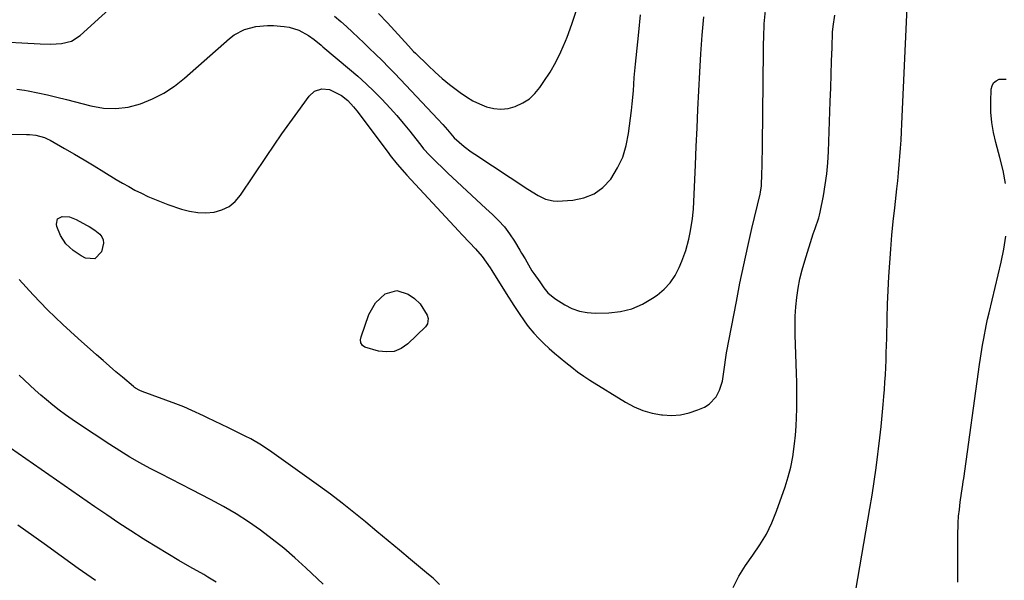
# Model space of a CAD drawing. Units: inches. Extents: x 1852060 to 1857387, y 458225 to 463551.
# Drawn here: x 1854067 to 1854429, y 463082 to 463288 of the extents above; entities that cross this region are included whole.
import ezdxf

# ---------------------------------------------------------------- set-up
doc = ezdxf.new("R2010")
doc.units = ezdxf.units.IN
doc.header["$MEASUREMENT"] = 0
doc.layers.add('7', color=7, linetype='Continuous')
doc.layers.add('8', color=7, linetype='Continuous')

msp = doc.modelspace()

# ---------------------------------------------------------------- linework, layer by layer
at = {"layer": '7', "color": 18}
for points in [[(1854056.33, 463279.77, 1774), (1854074.47, 463278.78, 1774), (1854078.42, 463278.69, 1774), (1854082.36, 463278.85, 1774), (1854086.03, 463279.75, 1774), (1854089.2, 463281.81, 1774), (1854105.16, 463296.45, 1774)], [(1854057.28, 463245.55, 1778), (1854069.52, 463245.44, 1778), (1854070.64, 463245.4, 1778), (1854072.87, 463245.15, 1778), (1854076.11, 463244.29, 1778), (1854077.13, 463243.84, 1778), (1854078.13, 463243.33, 1778), (1854083.47, 463240.3, 1778), (1854087.1, 463238.21, 1778), (1854090.72, 463236.09, 1778), (1854094.32, 463233.93, 1778), (1854097.9, 463231.75, 1778), (1854102.46, 463228.94, 1778), (1854104.73, 463227.58, 1778), (1854107.01, 463226.27, 1778), (1854109.33, 463225.02, 1778), (1854111.68, 463223.82, 1778), (1854114.06, 463222.69, 1778), (1854116.47, 463221.63, 1778), (1854118.92, 463220.65, 1778), (1854121.39, 463219.74, 1778), (1854126.42, 463218, 1778), (1854129.38, 463217.22, 1778), (1854132.36, 463216.74, 1778), (1854135.38, 463216.7, 1778), (1854138.43, 463216.95, 1778), (1854141.27, 463217.79, 1778), (1854143.87, 463219.02, 1778), (1854146.08, 463220.86, 1778), (1854148.03, 463223.09, 1778), (1854157.65, 463237.36, 1778), (1854160.47, 463241.5, 1778), (1854163.31, 463245.62, 1778), (1854166.2, 463249.72, 1778), (1854169.11, 463253.8, 1778), (1854173.25, 463259.55, 1778), (1854175.28, 463261.37, 1778), (1854177.9, 463262.16, 1778), (1854180.72, 463261.93, 1778), (1854185.15, 463259.71, 1778), (1854187.53, 463257.88, 1778), (1854189.59, 463255.66, 1778), (1854190.85, 463254.08, 1778), (1854202.25, 463238.78, 1778), (1854203.06, 463237.71, 1778), (1854205.59, 463234.56, 1778), (1854208.25, 463231.51, 1778), (1854209.16, 463230.52, 1778), (1854228.14, 463210.01, 1778), (1854229.46, 463208.59, 1778), (1854232.12, 463205.77, 1778), (1854234.41, 463203.37, 1778), (1854236.85, 463200.54, 1778), (1854239.72, 463196.45, 1778), (1854240.39, 463195.4, 1778), (1854246.23, 463186.08, 1778), (1854246.51, 463185.64, 1778), (1854247.61, 463183.9, 1778), (1854248.44, 463182.6, 1778), (1854250.14, 463179.96, 1778), (1854252.51, 463176.55, 1778), (1854253.78, 463174.91, 1778), (1854255.86, 463172.43, 1778), (1854257.65, 463170.47, 1778), (1854259.49, 463168.57, 1778), (1854261.44, 463166.77, 1778), (1854263.44, 463165.03, 1778), (1854267.58, 463161.63, 1778), (1854269.72, 463159.91, 1778), (1854271.89, 463158.25, 1778), (1854274.12, 463156.65, 1778), (1854275.26, 463155.9, 1778), (1854276.42, 463155.16, 1778), (1854289.48, 463147.07, 1778), (1854292.61, 463145.4, 1778), (1854295.84, 463144.02, 1778), (1854299.22, 463143.07, 1778), (1854302.71, 463142.41, 1778), (1854303.09, 463142.36, 1778), (1854306.42, 463142.22, 1778), (1854309.7, 463142.43, 1778), (1854312.9, 463143.16, 1778), (1854316.05, 463144.24, 1778), (1854318.46, 463145.29, 1778), (1854320.18, 463146.31, 1778), (1854322.83, 463149.08, 1778), (1854324, 463151.46, 1778), (1854325.04, 463154.79, 1778), (1854325.37, 463156.5, 1778), (1854325.81, 463159.98, 1778), (1854326.31, 463163.46, 1778), (1854326.61, 463165.19, 1778), (1854330.19, 463184.12, 1778), (1854331.5, 463190.84, 1778), (1854332.88, 463197.54, 1778), (1854334.36, 463204.23, 1778), (1854335.91, 463210.9, 1778), (1854338.91, 463223.46, 1778), (1854339.08, 463224.22, 1778), (1854339.37, 463226.52, 1778), (1854339.53, 463231.1, 1778), (1854339.61, 463233.78, 1778), (1854339.68, 463236.45, 1778), (1854339.74, 463239.13, 1778), (1854339.77, 463241.81, 1778), (1854340.13, 463276.21, 1778), (1854340.17, 463278.69, 1778), (1854340.24, 463281.16, 1778), (1854340.46, 463286.12, 1778), (1854340.84, 463291.06, 1778)], [(1854182.64, 463288.86, 1774), (1854184.87, 463286.99, 1774), (1854187.05, 463285.07, 1774), (1854189.19, 463283.1, 1774), (1854191.31, 463281.1, 1774), (1854193.41, 463279.1, 1774), (1854195.51, 463277.07, 1774), (1854197.59, 463275.04, 1774), (1854200.19, 463272.47, 1774), (1854202.41, 463270.23, 1774), (1854204.61, 463267.96, 1774), (1854206.79, 463265.68, 1774), (1854220.54, 463251.1, 1774), (1854222.33, 463249.14, 1774), (1854224.06, 463247.11, 1774), (1854226.5, 463244.21, 1774), (1854230.23, 463241.03, 1774), (1854232.84, 463239.07, 1774), (1854234.19, 463238.15, 1774), (1854253.62, 463225.37, 1774), (1854257.45, 463223, 1774), (1854260.09, 463221.65, 1774), (1854262.9, 463221, 1774), (1854264.36, 463220.97, 1774), (1854270.15, 463221.32, 1774), (1854274.23, 463222.15, 1774), (1854277.97, 463223.61, 1774), (1854281.18, 463226.01, 1774), (1854284.04, 463229.03, 1774), (1854286.56, 463233.15, 1774), (1854288.46, 463237.16, 1774), (1854289.75, 463241.4, 1774), (1854290.63, 463245.81, 1774), (1854291.66, 463254.25, 1774), (1854291.93, 463256.67, 1774), (1854292.37, 463261.52, 1774), (1854292.7, 463266.38, 1774), (1854293.1, 463271.23, 1774), (1854293.33, 463273.65, 1774), (1854294.31, 463283.07, 1774), (1854295.01, 463289.38, 1774)], [(1854198.77, 463289.85, 1772), (1854202.04, 463286.41, 1772), (1854207.2, 463280.81, 1772), (1854209.72, 463278.03, 1772), (1854211.65, 463275.98, 1772), (1854212.32, 463275.31, 1772), (1854217, 463270.74, 1772), (1854219.55, 463268.35, 1772), (1854222.16, 463266.03, 1772), (1854224.85, 463263.82, 1772), (1854228.74, 463260.83, 1772), (1854231.04, 463259.27, 1772), (1854233.41, 463257.86, 1772), (1854235.9, 463256.67, 1772), (1854238.46, 463255.62, 1772), (1854241.09, 463254.99, 1772), (1854243.71, 463254.74, 1772), (1854246.32, 463255.04, 1772), (1854248.93, 463255.71, 1772), (1854251.79, 463257.07, 1772), (1854254.16, 463258.59, 1772), (1854256.21, 463260.52, 1772), (1854258.06, 463262.71, 1772), (1854259.54, 463264.85, 1772), (1854261.82, 463268.4, 1772), (1854263.93, 463272.05, 1772), (1854265.76, 463275.84, 1772), (1854267.42, 463279.73, 1772), (1854268.01, 463281.24, 1772), (1854269.72, 463285.98, 1772), (1854271.31, 463290.76, 1772)], [(1854374.12, 463078.03, 1782), (1854379.22, 463107.93, 1782), (1854380.04, 463112.93, 1782), (1854380.81, 463117.95, 1782), (1854381.52, 463122.97, 1782), (1854382.17, 463128, 1782), (1854382.41, 463129.91, 1782), (1854382.89, 463134, 1782), (1854383.33, 463138.08, 1782), (1854383.73, 463142.17, 1782), (1854384.1, 463146.27, 1782), (1854384.34, 463149.09, 1782), (1854384.55, 463151.77, 1782), (1854384.74, 463154.46, 1782), (1854384.9, 463157.15, 1782), (1854385.03, 463159.84, 1782), (1854385.15, 463162.53, 1782), (1854385.25, 463165.22, 1782), (1854385.33, 463167.91, 1782), (1854385.39, 463170.61, 1782), (1854385.55, 463177.96, 1782), (1854385.69, 463183.04, 1782), (1854385.89, 463188.12, 1782), (1854386.16, 463193.2, 1782), (1854386.49, 463198.28, 1782), (1854386.88, 463203.35, 1782), (1854387.32, 463208.42, 1782), (1854387.82, 463213.48, 1782), (1854388.35, 463218.54, 1782), (1854389.13, 463225.43, 1782), (1854389.45, 463228.41, 1782), (1854389.75, 463231.4, 1782), (1854390.02, 463234.4, 1782), (1854390.27, 463237.39, 1782), (1854390.49, 463240.39, 1782), (1854390.69, 463243.39, 1782), (1854390.85, 463246.39, 1782), (1854391, 463249.39, 1782), (1854392.87, 463292.06, 1782)], [(1854065.9, 463262.13, 1776), (1854068.75, 463261.68, 1776), (1854070.13, 463261.43, 1776), (1854073.66, 463260.74, 1776), (1854077.17, 463260, 1776), (1854080.67, 463259.18, 1776), (1854084.16, 463258.3, 1776), (1854093.16, 463255.93, 1776), (1854097.75, 463255.16, 1776), (1854102.32, 463254.93, 1776), (1854106.86, 463255.53, 1776), (1854111.37, 463256.68, 1776), (1854115.73, 463258.51, 1776), (1854119.91, 463260.65, 1776), (1854123.81, 463263.25, 1776), (1854127.53, 463266.16, 1776), (1854144.09, 463280.71, 1776), (1854145.8, 463282.01, 1776), (1854149.55, 463283.99, 1776), (1854153.71, 463285.11, 1776), (1854157.99, 463285.49, 1776), (1854160.16, 463285.43, 1776), (1854164.06, 463285.12, 1776), (1854165.94, 463284.85, 1776), (1854169.52, 463283.72, 1776), (1854173.1, 463281.77, 1776), (1854175.17, 463280.37, 1776), (1854177.73, 463278.25, 1776), (1854178.37, 463277.71, 1776), (1854188.16, 463269.48, 1776), (1854191.22, 463266.81, 1776), (1854194.22, 463264.09, 1776), (1854197.14, 463261.27, 1776), (1854199.99, 463258.38, 1776), (1854203, 463255.16, 1776), (1854205.47, 463252.4, 1776), (1854207.87, 463249.56, 1776), (1854210.21, 463246.68, 1776), (1854213.8, 463242.12, 1776), (1854214.31, 463241.49, 1776), (1854215.34, 463240.22, 1776), (1854217.5, 463237.79, 1776), (1854218.08, 463237.21, 1776), (1854224.24, 463231.28, 1776), (1854227.7, 463227.98, 1776), (1854231.19, 463224.69, 1776), (1854234.7, 463221.43, 1776), (1854238.23, 463218.19, 1776), (1854240.59, 463216.06, 1776), (1854242.85, 463213.82, 1776), (1854244.98, 463211.46, 1776), (1854246.89, 463208.93, 1776), (1854248.66, 463206.28, 1776), (1854250.69, 463202.94, 1776), (1854251.33, 463201.87, 1776), (1854252.57, 463199.7, 1776), (1854255.1, 463195.39, 1776), (1854255.8, 463194.36, 1776), (1854257.95, 463191.26, 1776), (1854259.49, 463189.09, 1776), (1854260.98, 463187.29, 1776), (1854263.51, 463185.16, 1776), (1854267.19, 463182.86, 1776), (1854269.81, 463181.52, 1776), (1854272.52, 463180.52, 1776), (1854275.37, 463180, 1776), (1854278.3, 463179.82, 1776), (1854283.32, 463179.94, 1776), (1854287.62, 463180.44, 1776), (1854291.75, 463181.41, 1776), (1854295.66, 463183.09, 1776), (1854299.4, 463185.24, 1776), (1854301.11, 463186.44, 1776), (1854303.64, 463188.56, 1776), (1854305.89, 463190.92, 1776), (1854307.7, 463193.62, 1776), (1854309.22, 463196.56, 1776), (1854310.18, 463198.87, 1776), (1854311.63, 463202.86, 1776), (1854312.72, 463206.96, 1776), (1854313.37, 463210, 1776), (1854314.11, 463214.55, 1776), (1854314.33, 463216.85, 1776), (1854314.4, 463218, 1776), (1854315.15, 463234.24, 1776), (1854315.46, 463241.05, 1776), (1854315.77, 463247.87, 1776), (1854316.08, 463254.68, 1776), (1854316.39, 463261.49, 1776), (1854316.74, 463268.3, 1776), (1854317.15, 463275.11, 1776), (1854317.64, 463281.91, 1776), (1854318.19, 463288.71, 1776)], [(1854429.01, 463227.44, 1784), (1854428.13, 463232.21, 1784), (1854427, 463236.94, 1784), (1854425.45, 463242.46, 1784), (1854424.59, 463246.15, 1784), (1854423.96, 463249.86, 1784), (1854423.68, 463253.61, 1784), (1854423.62, 463257.39, 1784), (1854423.77, 463262.04, 1784), (1854424.08, 463263.31, 1784), (1854424.63, 463264.39, 1784), (1854425.55, 463265.17, 1784), (1854426.72, 463265.76, 1784), (1854429.33, 463265.71, 1784)], [(1854411.5, 463080.88, 1784), (1854411.47, 463097.73, 1784), (1854411.62, 463102.67, 1784), (1854411.82, 463105.13, 1784), (1854412.08, 463107.58, 1784), (1854412.43, 463110.29, 1784), (1854412.88, 463113.58, 1784), (1854413.38, 463116.87, 1784), (1854413.53, 463117.96, 1784), (1854413.69, 463119.06, 1784), (1854419.51, 463160.88, 1784), (1854419.86, 463163.27, 1784), (1854420.61, 463168.04, 1784), (1854421.02, 463170.42, 1784), (1854421.93, 463175.16, 1784), (1854422.45, 463177.52, 1784), (1854422.99, 463179.88, 1784), (1854427.49, 463198.47, 1784), (1854428.46, 463203.24, 1784), (1854429.2, 463208.04, 1784)], [(1854221.2, 463080.11, 1778), (1854218.8, 463082.35, 1778), (1854217.14, 463083.78, 1778), (1854210.57, 463089.25, 1778), (1854206.44, 463092.68, 1778), (1854202.31, 463096.12, 1778), (1854198.19, 463099.56, 1778), (1854194.06, 463103, 1778), (1854193.93, 463103.11, 1778), (1854189.71, 463106.56, 1778), (1854185.43, 463109.95, 1778), (1854181.09, 463113.24, 1778), (1854176.69, 463116.47, 1778), (1854159.62, 463128.75, 1778), (1854155.81, 463131.3, 1778), (1854151.83, 463133.57, 1778), (1854149.79, 463134.63, 1778), (1854145.68, 463136.68, 1778), (1854143.61, 463137.67, 1778), (1854135.9, 463141.32, 1778), (1854134.47, 463142, 1778), (1854130.17, 463144.05, 1778), (1854127.28, 463145.35, 1778), (1854124.33, 463146.51, 1778), (1854111.93, 463150.98, 1778), (1854111.08, 463151.33, 1778), (1854109.47, 463152.24, 1778), (1854109.1, 463152.51, 1778), (1854108.74, 463152.8, 1778), (1854104.69, 463156.24, 1778), (1854102.31, 463158.27, 1778), (1854099.95, 463160.31, 1778), (1854097.6, 463162.37, 1778), (1854095.25, 463164.43, 1778), (1854088.43, 463170.48, 1778), (1854082.78, 463175.67, 1778), (1854077.25, 463181, 1778), (1854071.93, 463186.51, 1778), (1854066.73, 463192.16, 1778)], [(1854178.38, 463080.23, 1776), (1854172.06, 463086.23, 1776), (1854168.07, 463089.87, 1776), (1854163.98, 463093.4, 1776), (1854159.76, 463096.76, 1776), (1854155.44, 463100.01, 1776), (1854150.99, 463103.07, 1776), (1854146.45, 463105.99, 1776), (1854141.79, 463108.71, 1776), (1854137.04, 463111.29, 1776), (1854130.26, 463114.79, 1776), (1854126.43, 463116.77, 1776), (1854122.6, 463118.75, 1776), (1854118.77, 463120.74, 1776), (1854114.95, 463122.73, 1776), (1854111.16, 463124.78, 1776), (1854107.41, 463126.9, 1776), (1854103.74, 463129.15, 1776), (1854100.11, 463131.47, 1776), (1854088.63, 463139.08, 1776), (1854086.22, 463140.72, 1776), (1854083.84, 463142.41, 1776), (1854081.51, 463144.16, 1776), (1854079.21, 463145.95, 1776), (1854076.79, 463147.93, 1776), (1854074.72, 463149.67, 1776), (1854072.68, 463151.47, 1776), (1854070.68, 463153.29, 1776), (1854068.72, 463155.16, 1776), (1854066.78, 463157.05, 1776)], [(1854139.14, 463080.87, 1774), (1854136.11, 463082.79, 1774), (1854134.56, 463083.7, 1774), (1854129.48, 463086.57, 1774), (1854125.39, 463088.92, 1774), (1854121.33, 463091.3, 1774), (1854117.3, 463093.75, 1774), (1854113.3, 463096.23, 1774), (1854112.28, 463096.88, 1774), (1854107.81, 463099.74, 1774), (1854103.36, 463102.65, 1774), (1854098.95, 463105.61, 1774), (1854094.57, 463108.62, 1774), (1854063.58, 463130.2, 1774)], [(1854094.82, 463081.53, 1772), (1854088.51, 463086, 1772), (1854082.22, 463090.48, 1772), (1854075.93, 463094.97, 1772), (1854069.2, 463099.79, 1772), (1854066.29, 463101.9, 1772)]]:
    msp.add_polyline3d(points, dxfattribs=at)
at = {"layer": '8', "color": 18}
for points in [[(1854328.98, 463078.98, 1780), (1854331.06, 463083.1, 1780), (1854333.5, 463087.02, 1780), (1854336.18, 463090.8, 1780), (1854338.84, 463094.59, 1780), (1854341.23, 463098.52, 1780), (1854343.22, 463102.67, 1780), (1854344.95, 463106.97, 1780), (1854348.07, 463115.97, 1780), (1854349.19, 463119.58, 1780), (1854350.15, 463123.22, 1780), (1854350.88, 463126.93, 1780), (1854351.57, 463131.78, 1780), (1854351.9, 463134.99, 1780), (1854352.16, 463138.21, 1780), (1854352.32, 463141.43, 1780), (1854352.42, 463144.66, 1780), (1854352.44, 463147.89, 1780), (1854352.43, 463151.12, 1780), (1854352.37, 463154.36, 1780), (1854352.29, 463157.59, 1780), (1854351.81, 463171.77, 1780), (1854351.77, 463175.23, 1780), (1854351.84, 463178.69, 1780), (1854352.06, 463182.14, 1780), (1854352.39, 463185.58, 1780), (1854352.89, 463189, 1780), (1854353.52, 463192.39, 1780), (1854354.34, 463195.74, 1780), (1854355.29, 463199.06, 1780), (1854358.41, 463208.89, 1780), (1854359.08, 463210.87, 1780), (1854360.49, 463214.8, 1780), (1854360.75, 463215.81, 1780), (1854360.97, 463216.83, 1780), (1854362.13, 463222.85, 1780), (1854362.81, 463226.9, 1780), (1854363.37, 463230.97, 1780), (1854363.74, 463235.06, 1780), (1854363.99, 463239.16, 1780), (1854364.66, 463257.62, 1780), (1854364.84, 463262.56, 1780), (1854365.01, 463267.5, 1780), (1854365.18, 463272.43, 1780), (1854365.35, 463277.37, 1780), (1854365.54, 463283.02, 1780), (1854365.69, 463285.12, 1780), (1854366.33, 463289.27, 1780)], [(1854080.81, 463214.38, 1780), (1854082.53, 463215.34, 1780), (1854085.23, 463215.15, 1780), (1854087.77, 463214.21, 1780), (1854091.53, 463212.15, 1780), (1854092.44, 463211.65, 1780), (1854094.63, 463210.26, 1780), (1854096.37, 463208.77, 1780), (1854097.16, 463207.78, 1780), (1854097.68, 463206.72, 1780), (1854097.79, 463205.53, 1780), (1854096.98, 463202.31, 1780), (1854094.61, 463199.78, 1780), (1854091.15, 463199.96, 1780), (1854089.59, 463200.79, 1780), (1854086.57, 463202.78, 1780), (1854083.96, 463205.31, 1780), (1854081.95, 463208.29, 1780), (1854080.67, 463211.62, 1780), (1854080.45, 463212.44, 1780), (1854080.81, 463214.38, 1780)], [(1854192.85, 463167.88, 1780), (1854192.32, 463168.82, 1780), (1854192.2, 463169.98, 1780), (1854192.42, 463171.12, 1780), (1854195.27, 463179.28, 1780), (1854197.62, 463183.58, 1780), (1854201.23, 463186.89, 1780), (1854205.48, 463188.1, 1780), (1854209.68, 463186.72, 1780), (1854211.95, 463185.11, 1780), (1854214.04, 463183.24, 1780), (1854216.67, 463179.06, 1780), (1854217.01, 463177.76, 1780), (1854216.81, 463175.8, 1780), (1854216.07, 463174.73, 1780), (1854209.56, 463168.51, 1780), (1854207.11, 463166.84, 1780), (1854204.52, 463165.74, 1780), (1854201.72, 463165.52, 1780), (1854198.77, 463165.87, 1780), (1854193.78, 463167.33, 1780), (1854192.85, 463167.88, 1780)]]:
    msp.add_polyline3d(points, dxfattribs=at)

doc.saveas('drawing.dxf')
